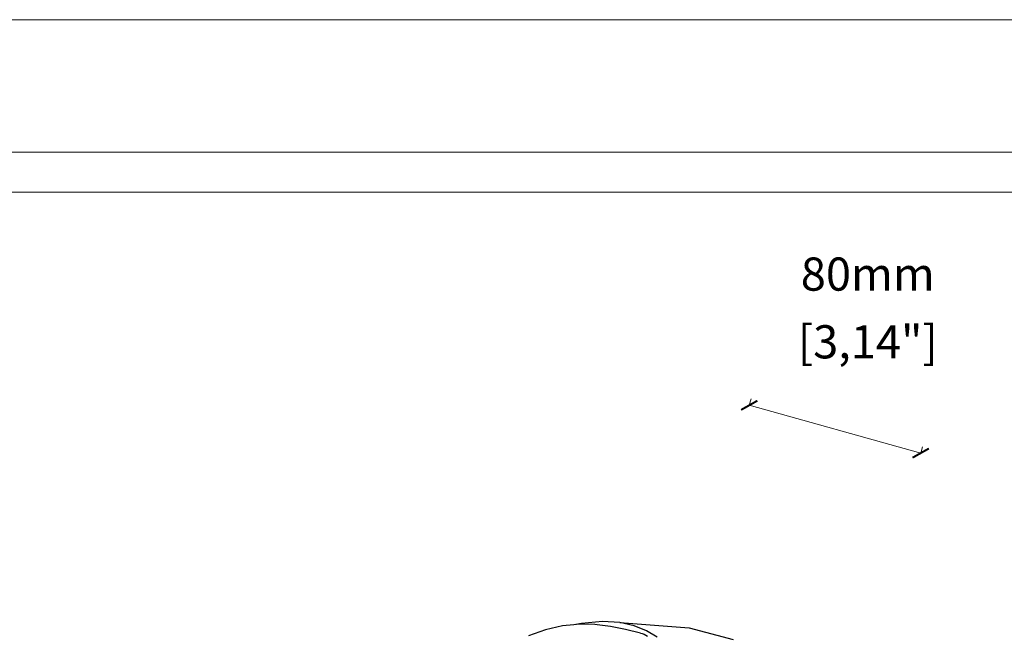
# Model space of a CAD drawing. Units: millimetres. Extents: x 3257 to 3851, y 0 to 420.
# Drawn here: x 3554 to 3703, y 327 to 420 of the extents above; entities that cross this region are included whole.
import ezdxf

# ---------------------------------------------------------------- set-up
doc = ezdxf.new("R2010")
doc.units = ezdxf.units.MM
doc.layers.add('Dimensioning - General', color=7, linetype='Continuous', lineweight=15)
doc.styles.get("Standard").update_dxf_attribs({"font": 'arial.ttf'})

# ---------------------------------------------------------------- blocks, each defined once
blk = doc.blocks.new('_ArchTick')
at = {"color": 0, "linetype": 'ByBlock', "const_width": 0.15}
blk.add_lwpolyline([(-0.5, -0.5), (0.5, 0.5)], dxfattribs=at)

msp = doc.modelspace()

# ---------------------------------------------------------------- linework, layer by layer
for p, q in [((3636.02, 328.57), (3633.46, 327.97)), ((3637.77, 328.76), (3636.02, 328.57)), ((3638.88, 328.97), (3637.77, 328.76)), ((3638.53, 328.85), (3637.77, 328.76)), ((3640.93, 328.8), (3638.53, 328.85)), ((3642.05, 329.23), (3638.88, 328.97)), ((3641.28, 328.76), (3640.93, 328.8)), ((3643.26, 328.5), (3641.28, 328.76)), ((3644.68, 329.09), (3642.05, 329.23)), ((3645.54, 328.04), (3643.26, 328.5)), ((3646.87, 328.6), (3644.68, 329.09)), ((3644.68, 329.09), (3655.12, 328.31)), ((3648.7, 327.86), (3646.87, 328.6)), ((3655.12, 328.31), (3661.8, 326.55)), ((3633.46, 327.97), (3630.89, 327.08)), ((3647.8, 327.5), (3645.54, 328.04)), ((3647.8, 327.5), (3648.04, 327.45)), ((3648.04, 327.45), (3648.36, 327.32)), ((3648.36, 327.32), (3648.84, 327.03)), ((3650.3, 326.86), (3648.7, 327.86))]:
    msp.add_line(p, q)
at = {"lineweight": 0, "ltscale": 5}
msp.add_lwpolyline([(3257.17, 420), (3851.17, 420), (3851.17, 0), (3257.17, 0), (3257.17, 420)], dxfattribs=at)
for points in [[(3277.17, 400), (3831.17, 400), (3831.17, 20), (3277.17, 20)], [(3283.17, 394), (3825.17, 394), (3825.17, 26), (3283.17, 26)]]:
    msp.add_lwpolyline(points, close=True, dxfattribs=at)
at = {"layer": 'Dimensioning - General'}
for p, q in [((3664.2, 361.85), (3664.47, 362.82)), ((3664.2, 361.85), (3690.06, 354.64)), ((3690.06, 354.64), (3690.33, 355.6))]:
    msp.add_line(p, q, dxfattribs=at)

# ---------------------------------------------------------------- block references
at = {"layer": 'Dimensioning - General', "xscale": 2, "yscale": 2, "zscale": 2}
for p, rotation in [((3664.2, 361.85), 164.410446585275), ((3690.06, 354.64), 344.410446585275)]:
    msp.add_blockref('_ArchTick', p, dxfattribs=dict(at, rotation=rotation))

# ---------------------------------------------------------------- texts
at = {"layer": 'Dimensioning - General', "char_height": 5, "attachment_point": 5}
for s, insert in [('80mm', (3682.08, 380.99)), ('[3,14"]', (3682.08, 370.78))]:
    msp.add_mtext(s, dxfattribs=dict(at, insert=insert))

doc.saveas('drawing.dxf')
